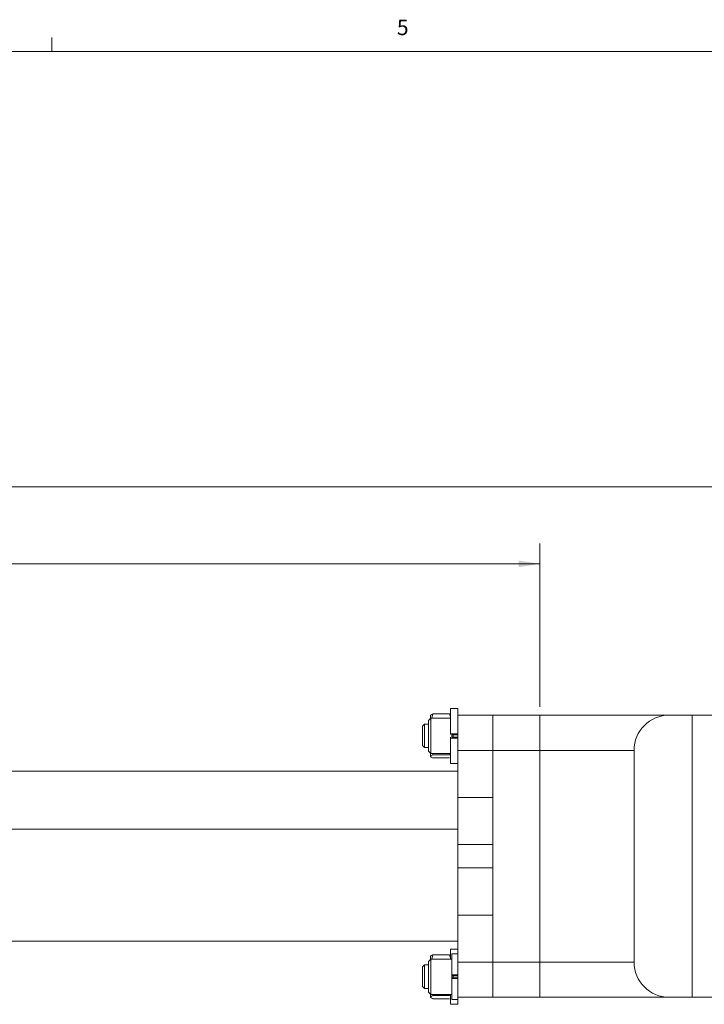
# Model space of a CAD drawing. Units: inches. Extents: x 0.5 to 59.1, y 0.3 to 37.8.
# Drawn here: x 22.2 to 29.5, y 27.3 to 37.8 of the extents above; entities that cross this region are included whole.
import ezdxf

# ---------------------------------------------------------------- set-up
doc = ezdxf.new("R2010")
doc.units = ezdxf.units.IN
doc.header["$LTSCALE"] = 1.75
doc.header["$MEASUREMENT"] = 0
doc.styles.add('SLDTEXTSTYLE0', font='TXT', dxfattribs={"width": 0.75})
doc.dimstyles.new('SLDDIMSTYLE1', dxfattribs={"dimtxt": 0.21875, "dimasz": 0.2275, "dimexe": 0, "dimexo": 0.0625, "dimgap": 0.054688, "dimtad": 0, "dimtih": 1, "dimtoh": 1, "dimrnd": 1e-09, "dimzin": 12, "dimdsep": 46, "dimtxsty": 'SLDTEXTSTYLE0', "dimsah": 1, "dimcen": 0.09, "dimadec": 0, "dimazin": 3, "dimtfac": 1, "dimtofl": 0, "dimtmove": 0, "dimatfit": 3, "dimfxl": 1, "dimfrac": 2, "dimtolj": 1, "dimtzin": 12, "dimarcsym": 0})

# ---------------------------------------------------------------- blocks, each defined once
blk = doc.blocks.new('_D_3')
at = {"color": 7, "linetype": 'Continuous', "lineweight": 0}
for p, q in [((12.137, 31.222), (12.137, 32.241)), ((19.644, 32.338), (19.599, 32.338)), ((19.599, 32.338), (19.599, 31.99)), ((20.24, 32.338), (20.284, 32.338)), ((20.284, 32.338), (20.284, 31.99)), ((27.762, 30.503), (27.762, 32.241)), ((12.137, 32.023), (19.441, 32.023)), ((19.599, 31.99), (19.644, 31.99)), ((20.284, 31.99), (20.24, 31.99)), ((27.762, 32.023), (20.443, 32.023))]:
    blk.add_line(p, q, dxfattribs=at)
for points in [[(12.137, 32.023), (12.365, 31.988), (12.365, 32.058)], [(27.762, 32.023), (27.535, 32.058), (27.535, 31.988)]]:
    blk.add_solid(points, dxfattribs=at)
at = {"color": 7, "linetype": 'Continuous', "lineweight": 0, "char_height": 0.2188, "attachment_point": 1, "style": 'SLDTEXTSTYLE0'}
for s, insert in [('397', (19.699, 32.272)), ('15.63', (19.578, 31.945))]:
    blk.add_mtext(s, dxfattribs=dict(at, insert=insert))
blk = doc.blocks.new('_D_4')
at = {"color": 7, "linetype": 'Continuous', "lineweight": 0}
for p, q in [((20.213, 33.158), (20.168, 33.158)), ((20.168, 33.158), (20.168, 32.811)), ((20.809, 33.158), (20.853, 33.158)), ((20.853, 33.158), (20.853, 32.811)), ((6.512, 29.848), (6.512, 33.062)), ((34.7, 28.284), (34.7, 33.062)), ((6.512, 32.843), (20.01, 32.843)), ((20.168, 32.811), (20.213, 32.811)), ((20.853, 32.811), (20.809, 32.811)), ((34.7, 32.843), (21.012, 32.843))]:
    blk.add_line(p, q, dxfattribs=at)
for points in [[(6.512, 32.843), (6.74, 32.808), (6.74, 32.878)], [(34.7, 32.843), (34.473, 32.878), (34.473, 32.808)]]:
    blk.add_solid(points, dxfattribs=at)
at = {"color": 7, "linetype": 'Continuous', "lineweight": 0, "char_height": 0.2188, "attachment_point": 1, "style": 'SLDTEXTSTYLE0'}
for s, insert in [('716', (20.268, 33.093)), ('28.19', (20.147, 32.766))]:
    blk.add_mtext(s, dxfattribs=dict(at, insert=insert))

msp = doc.modelspace()

# ---------------------------------------------------------------- linework, layer by layer
at = {"color": 7, "linetype": 'Continuous', "lineweight": 0}
for p, q in [((22.57129, 37.468551), (22.57129, 37.61695)), ((0.91504, 37.468551), (58.66504, 37.468551))]:
    msp.add_line(p, q, dxfattribs=at)
at = {"color": 7, "linetype": 'Continuous', "lineweight": 15}
for p, q in [((26.887336, 30.486994), (26.809336, 30.486994)), ((26.809336, 30.216983), (26.809336, 30.486994)), ((26.887336, 30.415244), (26.887336, 30.486994)), ((26.600336, 30.381494), (26.575336, 30.356494)), ((26.575336, 30.193994), (26.575336, 30.356494)), ((26.599336, 30.380494), (26.599336, 30.412744)), ((26.809336, 30.381494), (26.600336, 30.381494)), ((26.600336, 30.193994), (26.600336, 30.381494)), ((26.624336, 30.427319), (26.612117, 30.381494)), ((26.800335, 30.427319), (26.624336, 30.427319)), ((26.800335, 30.427319), (26.809336, 30.393564)), ((26.887336, 30.415244), (27.262336, 30.415244)), ((26.887336, 30.040244), (26.887336, 30.415244)), ((27.262336, 30.415244), (27.762336, 30.415244)), ((27.262336, 30.040244), (27.262336, 30.415244)), ((27.762336, 30.415244), (29.137336, 30.415244)), ((27.762336, 30.040244), (27.762336, 30.415244)), ((29.137336, 30.415244), (29.382336, 30.415244)), ((29.382336, 30.415244), (29.382336, 27.415244)), ((29.382336, 30.415244), (29.637336, 30.415244)), ((26.533636, 30.320244), (26.512336, 30.298944)), ((26.512336, 30.298944), (26.512336, 30.091544)), ((26.575336, 30.320244), (26.533636, 30.320244)), ((26.533636, 30.320244), (26.533636, 30.070244)), ((26.575336, 30.031494), (26.575336, 30.193994)), ((26.600336, 30.006494), (26.600336, 30.193994)), ((26.809336, 30.216983), (26.887336, 30.216983)), ((26.809336, 30.208705), (26.809336, 30.216983)), ((26.809336, 30.179283), (26.809336, 30.171005)), ((26.809336, 30.171005), (26.887336, 30.171005)), ((26.809336, 29.900994), (26.809336, 30.171005)), ((26.825335, 30.179283), (26.825335, 30.208705)), ((26.887336, 30.206587), (26.825335, 30.206587)), ((26.887336, 30.181401), (26.825335, 30.181401)), ((26.512336, 30.091544), (26.533636, 30.070244)), ((26.533636, 30.070244), (26.575336, 30.070244)), ((26.887336, 30.040244), (27.262336, 30.040244)), ((26.887336, 29.540244), (26.887336, 30.040244)), ((27.762336, 30.040244), (27.262336, 30.040244)), ((27.262336, 30.040244), (27.262336, 29.540244)), ((28.762336, 30.040244), (27.762336, 30.040244)), ((27.762336, 27.790244), (27.762336, 30.040244)), ((28.762336, 27.790244), (28.762336, 30.040244)), ((26.575336, 30.031494), (26.600336, 30.006494)), ((26.599336, 30.007494), (26.599336, 29.977104)), ((26.600336, 30.006494), (26.809336, 30.006494)), ((26.621031, 30.006494), (26.624336, 29.993539)), ((26.800335, 29.993539), (26.624336, 29.993539)), ((26.800335, 29.960669), (26.624336, 29.960669)), ((26.803641, 30.006494), (26.800335, 29.993539)), ((26.809336, 29.900994), (26.887336, 29.900994)), ((21.887336, 29.819844), (26.887336, 29.819844)), ((26.887336, 29.540244), (27.262336, 29.540244)), ((26.887336, 29.040244), (26.887336, 29.540244)), ((27.262336, 29.540244), (27.262336, 29.040244)), ((6.762336, 29.202744), (26.887336, 29.202744)), ((27.262336, 29.040244), (26.887336, 29.040244)), ((26.887336, 29.040244), (26.887336, 28.790244)), ((27.262336, 28.790244), (27.262336, 29.040244)), ((26.887336, 28.790244), (27.262336, 28.790244)), ((26.887336, 28.290244), (26.887336, 28.790244)), ((27.262336, 28.790244), (27.262336, 28.290244)), ((27.262336, 28.290244), (26.887336, 28.290244)), ((26.887336, 27.790244), (26.887336, 28.290244)), ((27.262336, 28.290244), (27.262336, 27.790244)), ((14.303317, 28.010644), (26.887336, 28.010644)), ((26.599336, 27.820494), (26.599336, 27.852744)), ((26.624336, 27.867319), (26.612117, 27.821494)), ((26.800335, 27.867319), (26.624336, 27.867319)), ((26.800335, 27.867319), (26.809336, 27.833564)), ((26.887336, 27.926994), (26.809336, 27.926994)), ((26.809336, 27.821494), (26.809336, 27.926994)), ((26.887336, 27.877494), (26.825335, 27.877494)), ((26.825335, 27.653099), (26.825335, 27.877494)), ((26.533636, 27.760244), (26.512336, 27.738944)), ((26.512336, 27.738944), (26.512336, 27.531544)), ((26.575336, 27.760244), (26.533636, 27.760244)), ((26.533636, 27.760244), (26.533636, 27.510244)), ((26.600336, 27.821494), (26.575336, 27.796494)), ((26.575336, 27.633994), (26.575336, 27.796494)), ((26.825335, 27.821494), (26.600336, 27.821494)), ((26.600336, 27.633994), (26.600336, 27.821494)), ((27.262336, 27.790244), (26.887336, 27.790244)), ((26.887336, 27.415244), (26.887336, 27.790244)), ((27.262336, 27.415244), (27.262336, 27.790244)), ((27.262336, 27.790244), (27.762336, 27.790244)), ((27.762336, 27.790244), (28.762336, 27.790244)), ((27.762336, 27.415244), (27.762336, 27.790244)), ((26.575336, 27.471494), (26.575336, 27.633994)), ((26.600336, 27.446494), (26.600336, 27.633994)), ((26.825335, 27.653099), (26.887336, 27.653099)), ((26.825335, 27.648705), (26.825335, 27.653099)), ((26.825335, 27.619283), (26.825335, 27.648705)), ((26.887336, 27.644194), (26.828612, 27.644194)), ((26.512336, 27.531544), (26.533636, 27.510244)), ((26.825335, 27.619283), (26.825335, 27.614889)), ((26.825335, 27.614889), (26.887336, 27.614889)), ((26.825335, 27.390494), (26.825335, 27.614889)), ((26.887336, 27.623794), (26.828612, 27.623794)), ((26.533636, 27.510244), (26.575336, 27.510244)), ((26.575336, 27.471494), (26.600336, 27.446494)), ((26.599336, 27.447494), (26.599336, 27.417104)), ((26.600336, 27.446494), (26.825335, 27.446494)), ((26.621031, 27.446494), (26.624336, 27.433539)), ((26.800335, 27.433539), (26.624336, 27.433539)), ((26.803641, 27.446494), (26.800335, 27.433539)), ((26.809336, 27.340994), (26.809336, 27.446494)), ((26.800335, 27.400669), (26.624336, 27.400669)), ((26.809336, 27.340994), (26.887336, 27.340994)), ((26.825335, 27.390494), (26.887336, 27.390494)), ((26.887336, 27.390494), (26.887336, 27.415244)), ((27.262336, 27.415244), (26.887336, 27.415244)), ((26.887336, 27.340994), (26.887336, 27.390494)), ((27.762336, 27.415244), (27.262336, 27.415244)), ((29.137336, 27.415244), (27.762336, 27.415244)), ((29.382336, 27.415244), (29.137336, 27.415244)), ((29.382336, 27.415244), (29.637336, 27.415244))]:
    msp.add_line(p, q, dxfattribs=at)
at = {"color": 8, "linetype": 'Continuous', "lineweight": 15}
for p, q in [((26.839335, 30.206587), (26.839335, 30.181401)), ((26.839335, 27.644194), (26.839335, 27.623794))]:
    msp.add_line(p, q, dxfattribs=at)
at = {"color": 7, "linetype": 'Continuous', "lineweight": 15}
for centre, start, end in [((29.137336, 30.040244), 90, 180), ((29.137336, 27.790244), 180, 270)]:
    msp.add_arc(centre, 0.375, start, end, dxfattribs=at)
for points, knots in [([(26.599336, 30.410884), (26.60326, 30.415776), (26.60776, 30.421385), (26.622458, 30.426647), (26.624336, 30.427319)], [0, 0, 0, 0, 0.872227929, 1, 1, 1, 1]), ([(26.624336, 29.993539), (26.612457, 29.988493), (26.599713, 29.983079), (26.59936, 29.977484), (26.599336, 29.977104)], [0, 0, 0, 0, 0.93206458, 1, 1, 1, 1]), ([(26.599336, 29.977104), (26.60326, 29.972211), (26.60776, 29.966602), (26.622458, 29.961341), (26.624336, 29.960669)], [0, 0, 0, 0, 0.872228032, 1, 1, 1, 1]), ([(26.599336, 27.850884), (26.60326, 27.855776), (26.60776, 27.861386), (26.622458, 27.866647), (26.624336, 27.867319)], [0, 0, 0, 0, 0.872228, 1, 1, 1, 1]), ([(26.624336, 27.433539), (26.612457, 27.428493), (26.599713, 27.423079), (26.59936, 27.417484), (26.599336, 27.417104)], [0, 0, 0, 0, 0.932064583, 1, 1, 1, 1]), ([(26.599336, 27.417104), (26.60326, 27.412212), (26.60776, 27.406602), (26.622458, 27.401341), (26.624336, 27.400669)], [0, 0, 0, 0, 0.872228, 1, 1, 1, 1])]:
    msp.add_open_spline(points, degree=3, knots=knots, dxfattribs=at)

# ---------------------------------------------------------------- texts
at = {"color": 7, "linetype": 'Continuous', "lineweight": 0, "insert": (26.2408, 37.807312), "char_height": 0.164062, "attachment_point": 1, "style": 'SLDTEXTSTYLE0'}
msp.add_mtext('5', dxfattribs=at)

# ---------------------------------------------------------------- dimensions: what is measured, and where the dimension line sits
at = {"color": 7, "linetype": 'Continuous', "lineweight": 0}
for base, p1, p2, picture, middle in [((34.700328, 32.843097), (6.512336, 29.760644), (34.700328, 28.196969), '_D_4', (20.510704, 32.843097)), ((27.7623357552, 32.0226663314), (12.1373357552, 31.1348439338), (27.7623357552, 30.4152439338), '_D_3', (19.9417976306, 32.0226663314))]:
    dim = msp.add_linear_dim(base=base, p1=p1, p2=p2, dimstyle='SLDDIMSTYLE1', dxfattribs=at)
    dim.commit()
    dim.dimension.update_dxf_attribs({"geometry": picture, "text_midpoint": middle, "dimtype": 160})

doc.saveas('drawing.dxf')
